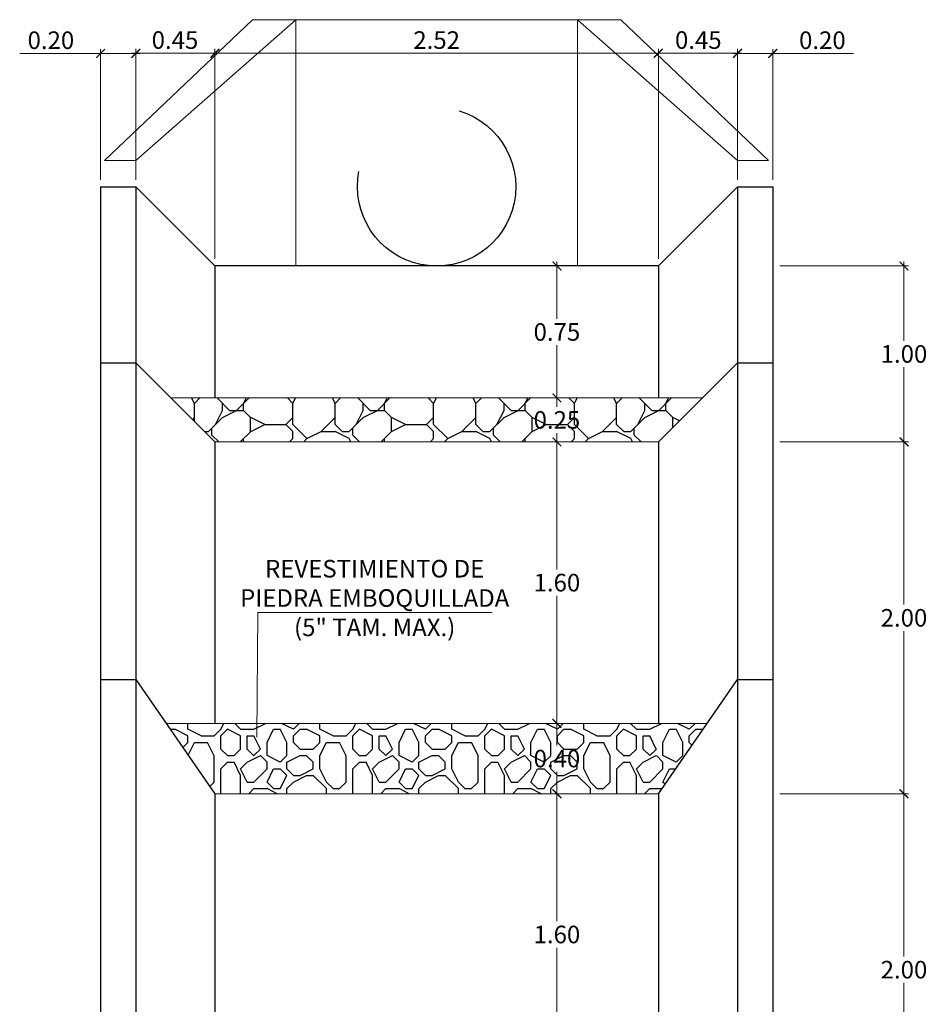
# Model space of a CAD drawing. Units: millimetres. Extents: x -10961 to 395, y 37 to 1095.
# Drawn here: x -10869 to -10864, y 1047 to 1053 of the extents above; entities that cross this region are included whole.
import ezdxf

# ---------------------------------------------------------------- set-up
doc = ezdxf.new("R2010")
doc.units = ezdxf.units.MM
doc.linetypes.add('HIDDEN', pattern=[0.375, 0.25, -0.125])
doc.layers.get('0').update_dxf_attribs({"linetype": 'CONTINUOUS'})
doc.layers.get('Defpoints').update_dxf_attribs({"linetype": 'CONTINUOUS'})
for name, color, linetype in [('1-HDP', 192, 'CONTINUOUS'), ('EMBOQUILLADO', 252, 'CONTINUOUS'), ('L-TEXTURA', 30, 'CONTINUOUS'), ('TEXTOS', 255, 'CONTINUOUS'), ('TEXTURA', 252, 'CONTINUOUS')]:
    doc.layers.add(name, color=color, linetype=linetype)
for name, color, linetype, lineweight in [('ACOTADO', 1, 'CONTINUOUS', 0), ('Casco', 7, 'CONTINUOUS', 15), ('cotas', 8, 'CONTINUOUS', 0), ('linea fuera', 116, 'CONTINUOUS', 0)]:
    doc.layers.add(name, color=color, linetype=linetype, lineweight=lineweight)
doc.styles.add('Cotas_25', font='romans.shx', dxfattribs={"height": 0.05})
doc.styles.get("Standard").update_dxf_attribs({"font": 'romans.shx'})
doc.dimstyles.new('1-12.5', dxfattribs={"dimscale": 0.0125, "dimtxt": 2, "dimasz": 1, "dimexe": 0.5, "dimexo": 0.5, "dimgap": 0.5, "dimtad": 0, "dimtih": 1, "dimtoh": 1, "dimzin": 1, "dimdsep": 46, "dimtxsty": 'Standard', "dimblk": 'ARCHTICK', "dimcen": 0.09, "dimdle": 0.5, "dimclrd": 256, "dimclre": 256, "dimclrt": 7, "dimadec": 0, "dimazin": 0, "dimtfac": 1, "dimtofl": 0, "dimtmove": 1, "dimatfit": 3, "dimfxl": 0, "dimtolj": 1, "dimtzin": 0, "dimlwd": 9, "dimlwe": 9, "dimarcsym": 0})
doc.dimstyles.new('1-50', dxfattribs={"dimscale": 0.5, "dimtxt": 0.2, "dimasz": 0.1, "dimexe": 0.05, "dimexo": 0.08, "dimgap": 0.05, "dimtad": 1, "dimtih": 1, "dimtoh": 1, "dimzin": 1, "dimdsep": 46, "dimtxsty": 'Standard', "dimblk": 'ARCHTICK', "dimcen": 2.5, "dimdle": 0.05, "dimclrd": 256, "dimclre": 256, "dimclrt": 7, "dimadec": 0, "dimazin": 0, "dimtfac": 1, "dimtmove": 0, "dimatfit": 3, "dimldrblk": 'ARCHTICK', "dimfxl": 0, "dimtolj": 1, "dimtzin": 4, "dimlwd": 9, "dimlwe": 9, "dimarcsym": 0})

# ---------------------------------------------------------------- blocks, each defined once
blk = doc.blocks.new('_ArchTick')
at = {"color": 0, "const_width": 0.15}
blk.add_lwpolyline([(-0.5, -0.5), (0.5, 0.5)], dxfattribs=at)
blk = doc.blocks.new('*D236')
at = {"layer": 'cotas', "lineweight": 9}
for p, q in [((-10867.962, 1052.8471), (-10865.392, 1052.8471)), ((-10867.937, 1051.6779), (-10867.937, 1052.8721)), ((-10865.417, 1051.6779), (-10865.417, 1052.8721))]:
    blk.add_line(p, q, dxfattribs=at)
at = {"layer": 'Defpoints', "color": 0}
for p in [(-10865.417, 1052.8471), (-10867.937, 1051.6379), (-10865.417, 1051.6379)]:
    blk.add_point(p, dxfattribs=at)
at = {"layer": 'cotas', "lineweight": 9, "xscale": 0.05, "yscale": 0.05, "zscale": 0.05, "rotation": 180}
blk.add_blockref('_ArchTick', (-10867.937, 1052.8471), dxfattribs=at)
at = {"layer": 'cotas', "lineweight": 9, "xscale": 0.05, "yscale": 0.05, "zscale": 0.05}
blk.add_blockref('_ArchTick', (-10865.417, 1052.8471), dxfattribs=at)
at = {"layer": 'cotas', "color": 7, "insert": (-10866.677, 1052.9221), "char_height": 0.1, "attachment_point": 5}
blk.add_mtext('\\A1;2.52', dxfattribs=at)
blk = doc.blocks.new('*D237')
at = {"layer": 'cotas', "lineweight": 9}
for p, q in [((-10865.442, 1052.8471), (-10864.942, 1052.8471)), ((-10865.417, 1051.6779), (-10865.417, 1052.8721)), ((-10864.967, 1052.1279), (-10864.967, 1052.8721))]:
    blk.add_line(p, q, dxfattribs=at)
at = {"layer": 'Defpoints', "color": 0}
for p in [(-10864.967, 1052.8471), (-10864.967, 1052.0879), (-10865.417, 1051.6379)]:
    blk.add_point(p, dxfattribs=at)
at = {"layer": 'cotas', "lineweight": 9, "xscale": 0.05, "yscale": 0.05, "zscale": 0.05, "rotation": 180}
blk.add_blockref('_ArchTick', (-10865.417, 1052.8471), dxfattribs=at)
at = {"layer": 'cotas', "lineweight": 9, "xscale": 0.05, "yscale": 0.05, "zscale": 0.05}
blk.add_blockref('_ArchTick', (-10864.967, 1052.8471), dxfattribs=at)
at = {"layer": 'cotas', "color": 7, "insert": (-10865.1899, 1052.9221), "char_height": 0.1, "attachment_point": 5}
blk.add_mtext('\\A1;0.45', dxfattribs=at)
blk = doc.blocks.new('*D238')
at = {"layer": 'cotas', "lineweight": 9}
for p, q in [((-10864.992, 1052.8462), (-10864.767, 1052.8462)), ((-10864.967, 1052.1279), (-10864.967, 1052.8712)), ((-10864.767, 1052.1279), (-10864.767, 1052.8712)), ((-10864.767, 1052.8462), (-10864.3073, 1052.8462))]:
    blk.add_line(p, q, dxfattribs=at)
at = {"layer": 'Defpoints', "color": 0}
for p in [(-10864.767, 1052.8462), (-10864.967, 1052.0879), (-10864.767, 1052.0879)]:
    blk.add_point(p, dxfattribs=at)
at = {"layer": 'cotas', "lineweight": 9, "xscale": 0.05, "yscale": 0.05, "zscale": 0.05, "rotation": 180}
blk.add_blockref('_ArchTick', (-10864.967, 1052.8462), dxfattribs=at)
at = {"layer": 'cotas', "lineweight": 9, "xscale": 0.05, "yscale": 0.05, "zscale": 0.05}
blk.add_blockref('_ArchTick', (-10864.767, 1052.8462), dxfattribs=at)
at = {"layer": 'cotas', "color": 7, "insert": (-10864.4847, 1052.9212), "char_height": 0.1, "attachment_point": 5}
blk.add_mtext('\\A1;0.20', dxfattribs=at)
blk = doc.blocks.new('*D112')
at = {"layer": 'cotas', "lineweight": 9}
for p, q in [((-10864.0209, 1051.6629), (-10864.0209, 1051.2129)), ((-10864.727, 1051.6379), (-10863.9959, 1051.6379)), ((-10864.0209, 1050.6129), (-10864.0209, 1051.0629)), ((-10864.727, 1050.6379), (-10863.9959, 1050.6379))]:
    blk.add_line(p, q, dxfattribs=at)
at = {"layer": 'Defpoints', "color": 0}
for p in [(-10864.767, 1051.6379), (-10864.767, 1050.6379), (-10864.0209, 1050.6379)]:
    blk.add_point(p, dxfattribs=at)
at = {"layer": 'cotas', "lineweight": 9, "xscale": 0.05, "yscale": 0.05, "zscale": 0.05}
for p, rotation in [((-10864.0209, 1051.6379), 90), ((-10864.0209, 1050.6379), 270)]:
    blk.add_blockref('_ArchTick', p, dxfattribs=dict(at, rotation=rotation))
at = {"layer": 'cotas', "color": 7, "insert": (-10864.0209, 1051.1379), "char_height": 0.1, "attachment_point": 5}
blk.add_mtext('\\A1;1.00', dxfattribs=at)
blk = doc.blocks.new('*D113')
at = {"layer": 'cotas', "lineweight": 9}
for p, q in [((-10864.0209, 1050.6629), (-10864.0209, 1049.7129)), ((-10864.727, 1050.6379), (-10863.9959, 1050.6379)), ((-10864.0209, 1048.6129), (-10864.0209, 1049.5629)), ((-10864.727, 1048.6379), (-10863.9959, 1048.6379))]:
    blk.add_line(p, q, dxfattribs=at)
at = {"layer": 'Defpoints', "color": 0}
for p in [(-10864.767, 1050.6379), (-10864.767, 1048.6379), (-10864.0209, 1048.6379)]:
    blk.add_point(p, dxfattribs=at)
at = {"layer": 'cotas', "lineweight": 9, "xscale": 0.05, "yscale": 0.05, "zscale": 0.05}
for p, rotation in [((-10864.0209, 1050.6379), 90), ((-10864.0209, 1048.6379), 270)]:
    blk.add_blockref('_ArchTick', p, dxfattribs=dict(at, rotation=rotation))
at = {"layer": 'cotas', "color": 7, "insert": (-10864.0209, 1049.6379), "char_height": 0.1, "attachment_point": 5}
blk.add_mtext('\\A1;2.00', dxfattribs=at)
blk = doc.blocks.new('*D115')
at = {"layer": 'cotas', "lineweight": 9}
for p, q in [((-10865.9712, 1048.6379), (-10866.0184, 1048.6379)), ((-10865.9934, 1048.6629), (-10865.9934, 1047.9129)), ((-10865.9934, 1047.0129), (-10865.9934, 1047.7629)), ((-10865.9712, 1047.0379), (-10866.0184, 1047.0379))]:
    blk.add_line(p, q, dxfattribs=at)
at = {"layer": 'Defpoints', "color": 0}
for p in [(-10865.9934, 1048.6379), (-10865.9312, 1048.6379), (-10865.9312, 1047.0379)]:
    blk.add_point(p, dxfattribs=at)
at = {"layer": 'cotas', "lineweight": 9, "xscale": 0.05, "yscale": 0.05, "zscale": 0.05}
for p, rotation in [((-10865.9934, 1048.6379), 90), ((-10865.9934, 1047.0379), 270)]:
    blk.add_blockref('_ArchTick', p, dxfattribs=dict(at, rotation=rotation))
at = {"layer": 'cotas', "color": 7, "insert": (-10865.9934, 1047.8379), "char_height": 0.1, "attachment_point": 5}
blk.add_mtext('\\A1;1.60', dxfattribs=at)
blk = doc.blocks.new('*D116')
at = {"layer": 'cotas', "lineweight": 9}
for p, q in [((-10865.9712, 1049.0379), (-10866.0184, 1049.0379)), ((-10865.9934, 1049.0629), (-10865.9934, 1048.9129)), ((-10865.9934, 1048.6129), (-10865.9934, 1048.7629)), ((-10865.9712, 1048.6379), (-10866.0184, 1048.6379))]:
    blk.add_line(p, q, dxfattribs=at)
at = {"layer": 'Defpoints', "color": 0}
for p in [(-10865.9934, 1049.0379), (-10865.9312, 1049.0379), (-10865.9312, 1048.6379)]:
    blk.add_point(p, dxfattribs=at)
at = {"layer": 'cotas', "lineweight": 9, "xscale": 0.05, "yscale": 0.05, "zscale": 0.05}
for p, rotation in [((-10865.9934, 1049.0379), 90), ((-10865.9934, 1048.6379), 270)]:
    blk.add_blockref('_ArchTick', p, dxfattribs=dict(at, rotation=rotation))
at = {"layer": 'cotas', "color": 7, "insert": (-10865.9934, 1048.8379), "char_height": 0.1, "attachment_point": 5}
blk.add_mtext('\\A1;0.40', dxfattribs=at)
blk = doc.blocks.new('*D117')
at = {"layer": 'cotas', "lineweight": 9}
for p, q in [((-10865.9934, 1050.6629), (-10865.9934, 1049.9129)), ((-10865.9712, 1050.6379), (-10866.0184, 1050.6379)), ((-10865.9934, 1049.0129), (-10865.9934, 1049.7629)), ((-10865.9712, 1049.0379), (-10866.0184, 1049.0379))]:
    blk.add_line(p, q, dxfattribs=at)
at = {"layer": 'Defpoints', "color": 0}
for p in [(-10865.9934, 1050.6379), (-10865.9312, 1050.6379), (-10865.9312, 1049.0379)]:
    blk.add_point(p, dxfattribs=at)
at = {"layer": 'cotas', "lineweight": 9, "xscale": 0.05, "yscale": 0.05, "zscale": 0.05}
for p, rotation in [((-10865.9934, 1050.6379), 90), ((-10865.9934, 1049.0379), 270)]:
    blk.add_blockref('_ArchTick', p, dxfattribs=dict(at, rotation=rotation))
at = {"layer": 'cotas', "color": 7, "insert": (-10865.9934, 1049.8379), "char_height": 0.1, "attachment_point": 5}
blk.add_mtext('\\A1;1.60', dxfattribs=at)
blk = doc.blocks.new('*D118')
at = {"layer": 'cotas', "lineweight": 9}
for p, q in [((-10865.9712, 1050.8879), (-10866.0184, 1050.8879)), ((-10865.9934, 1050.9129), (-10865.9934, 1050.8379)), ((-10865.9934, 1050.6129), (-10865.9934, 1050.6879)), ((-10865.9712, 1050.6379), (-10866.0184, 1050.6379))]:
    blk.add_line(p, q, dxfattribs=at)
at = {"layer": 'Defpoints', "color": 0}
for p in [(-10865.9934, 1050.8879), (-10865.9312, 1050.8879), (-10865.9312, 1050.6379)]:
    blk.add_point(p, dxfattribs=at)
at = {"layer": 'cotas', "lineweight": 9, "xscale": 0.05, "yscale": 0.05, "zscale": 0.05}
for p, rotation in [((-10865.9934, 1050.8879), 90), ((-10865.9934, 1050.6379), 270)]:
    blk.add_blockref('_ArchTick', p, dxfattribs=dict(at, rotation=rotation))
at = {"layer": 'cotas', "color": 7, "insert": (-10865.9934, 1050.7629), "char_height": 0.1, "attachment_point": 5}
blk.add_mtext('\\A1;0.25', dxfattribs=at)
blk = doc.blocks.new('*D128')
at = {"layer": 'cotas', "lineweight": 9}
for p, q in [((-10864.727, 1048.6379), (-10863.9959, 1048.6379)), ((-10864.0209, 1048.6629), (-10864.0209, 1047.7129)), ((-10864.0209, 1046.6129), (-10864.0209, 1047.5629)), ((-10864.727, 1046.6379), (-10863.9959, 1046.6379))]:
    blk.add_line(p, q, dxfattribs=at)
at = {"layer": 'Defpoints', "color": 0}
for p in [(-10864.767, 1048.6379), (-10864.767, 1046.6379), (-10864.0209, 1046.6379)]:
    blk.add_point(p, dxfattribs=at)
at = {"layer": 'cotas', "lineweight": 9, "xscale": 0.05, "yscale": 0.05, "zscale": 0.05}
for p, rotation in [((-10864.0209, 1048.6379), 90), ((-10864.0209, 1046.6379), 270)]:
    blk.add_blockref('_ArchTick', p, dxfattribs=dict(at, rotation=rotation))
at = {"layer": 'cotas', "color": 7, "insert": (-10864.0209, 1047.6379), "char_height": 0.1, "attachment_point": 5}
blk.add_mtext('\\A1;2.00', dxfattribs=at)
blk = doc.blocks.new('*D135')
at = {"layer": 'cotas', "lineweight": 9}
for p, q in [((-10867.912, 1052.8471), (-10868.412, 1052.8471)), ((-10868.387, 1052.1279), (-10868.387, 1052.8721)), ((-10867.937, 1051.6779), (-10867.937, 1052.8721))]:
    blk.add_line(p, q, dxfattribs=at)
at = {"layer": 'Defpoints', "color": 0}
for p in [(-10868.387, 1052.8471), (-10868.387, 1052.0879), (-10867.937, 1051.6379)]:
    blk.add_point(p, dxfattribs=at)
at = {"layer": 'cotas', "lineweight": 9, "xscale": 0.05, "yscale": 0.05, "zscale": 0.05, "rotation": 180}
blk.add_blockref('_ArchTick', (-10868.387, 1052.8471), dxfattribs=at)
at = {"layer": 'cotas', "lineweight": 9, "xscale": 0.05, "yscale": 0.05, "zscale": 0.05}
blk.add_blockref('_ArchTick', (-10867.937, 1052.8471), dxfattribs=at)
at = {"layer": 'cotas', "color": 7, "insert": (-10868.1641, 1052.9221), "char_height": 0.1, "attachment_point": 5}
blk.add_mtext('\\A1;0.45', dxfattribs=at)
blk = doc.blocks.new('*D136')
at = {"layer": 'cotas', "lineweight": 9}
for p, q in [((-10868.587, 1052.8462), (-10869.0467, 1052.8462)), ((-10868.587, 1052.1279), (-10868.587, 1052.8712)), ((-10868.362, 1052.8462), (-10868.587, 1052.8462)), ((-10868.387, 1052.1279), (-10868.387, 1052.8712))]:
    blk.add_line(p, q, dxfattribs=at)
at = {"layer": 'Defpoints', "color": 0}
for p in [(-10868.587, 1052.8462), (-10868.587, 1052.0879), (-10868.387, 1052.0879)]:
    blk.add_point(p, dxfattribs=at)
at = {"layer": 'cotas', "lineweight": 9, "xscale": 0.05, "yscale": 0.05, "zscale": 0.05, "rotation": 180}
blk.add_blockref('_ArchTick', (-10868.587, 1052.8462), dxfattribs=at)
at = {"layer": 'cotas', "lineweight": 9, "xscale": 0.05, "yscale": 0.05, "zscale": 0.05}
blk.add_blockref('_ArchTick', (-10868.387, 1052.8462), dxfattribs=at)
at = {"layer": 'cotas', "color": 7, "insert": (-10868.8693, 1052.9212), "char_height": 0.1, "attachment_point": 5}
blk.add_mtext('\\A1;0.20', dxfattribs=at)
blk = doc.blocks.new('*D137')
at = {"layer": 'cotas', "lineweight": 9}
for p, q in [((-10865.9934, 1051.6629), (-10865.9934, 1051.3379)), ((-10865.9712, 1051.6379), (-10866.0184, 1051.6379)), ((-10865.9934, 1050.8629), (-10865.9934, 1051.1879)), ((-10865.9712, 1050.8879), (-10866.0184, 1050.8879))]:
    blk.add_line(p, q, dxfattribs=at)
at = {"layer": 'Defpoints', "color": 0}
for p in [(-10865.9934, 1051.6379), (-10865.9312, 1051.6379), (-10865.9312, 1050.8879)]:
    blk.add_point(p, dxfattribs=at)
at = {"layer": 'cotas', "lineweight": 9, "xscale": 0.05, "yscale": 0.05, "zscale": 0.05}
for p, rotation in [((-10865.9934, 1051.6379), 90), ((-10865.9934, 1050.8879), 270)]:
    blk.add_blockref('_ArchTick', p, dxfattribs=dict(at, rotation=rotation))
at = {"layer": 'cotas', "color": 7, "insert": (-10865.9934, 1051.2629), "char_height": 0.1, "attachment_point": 5}
blk.add_mtext('\\A1;0.75', dxfattribs=at)

msp = doc.modelspace()

# ---------------------------------------------------------------- hatches: boundary and pattern name
at = {"layer": 'EMBOQUILLADO'}
h = msp.add_hatch(dxfattribs=at)
h.set_pattern_fill('AGGREGAT,_I', color=256, scale=0.75, style=2, pattern_type=2)
h.set_pattern_definition([(0, (-11776.04144, 976.2539), (0.75, 0.75), [0.075, -0.1125, 0.0375, -0.1125, 0.0375, -0.375]), (0, (-11775.66644, 976.3289), (0.75, 0.75), [0.0375, -0.7125]), (0, (-11775.89144, 976.3664), (0.75, 0.75), [0.0375, -0.075, 0.0375, -0.6]), (0, (-11775.51644, 976.4039), (0.75, 0.75), [0.075, -0.675]), (0, (-11775.44144, 976.4414), (0.75, 0.75), [0.0375, -0.7125]), (0, (-11775.66644, 976.5164), (0.75, 0.75), [0.075, -0.675]), (0, (-11776.04144, 976.5539), (0.75, 0.75), [0.0375, -0.075, 0.0375, -0.1875, 0.1125, -0.3]), (0, (-11775.51644, 976.6289), (0.75, 0.75), [0.075, -0.675]), (0, (-11775.96644, 976.6664), (0.75, 0.75), [0.075, -0.0375, 0.0375, -0.3, 0.0375, -0.2625]), (0, (-11776.00394, 976.7039), (0.75, 0.75), [0.0375, -0.7125]), (0, (-11775.74144, 976.7414), (0.75, 0.75), [0.0375, -0.0375, 0.0375, -0.6375]), (0, (-11775.85394, 976.7789), (0.75, 0.75), [0.0375, -0.7125]), (0, (-11775.36644, 976.8164), (0.75, 0.75), [0.0375, -0.7125]), (0, (-11775.70394, 976.8539), (0.75, 0.75), [0.0375, -0.3, 0.0375, -0.375]), (0, (-11775.70394, 976.8914), (0.75, 0.75), [0.075, -0.675]), (0, (-11775.55394, 976.9289), (0.75, 0.75), [0.075, -0.675]), (0, (-11776.00394, 976.9664), (0.75, 0.75), [0.0375, -0.45, 0.075, -0.1875]), (90, (-11776.04144, 976.5914), (-0.75, 0.75), [0.15, -0.15, 0.075, -0.375]), (90, (-11776.00394, 976.5914), (-0.75, 0.75), [0.0375, -0.2625, 0.075, -0.375]), (90, (-11775.96644, 976.4039), (-0.75, 0.75), [0.1125, -0.6375]), (90, (-11775.92894, 976.4039), (-0.75, 0.75), [0.075, -0.675]), (90, (-11775.89144, 976.2914), (-0.75, 0.75), [0.0375, -0.45, 0.0375, -0.0375, 0.075, -0.1125]), (90, (-11775.81644, 976.2914), (-0.75, 0.75), [0.0375, -0.2625, 0.0375, -0.4125]), (90, (-11775.77894, 976.5914), (-0.75, 0.75), [0.075, -0.1125, 0.0375, -0.0375, 0.075, -0.4125]), (90, (-11775.74144, 976.4414), (-0.75, 0.75), [0.075, -0.4125, 0.0375, -0.225]), (90, (-11775.70394, 976.2914), (-0.75, 0.75), [0.0375, -0.0375, 0.075, -0.6]), (90, (-11775.62894, 976.7789), (-0.75, 0.75), [0.0375, -0.7125]), (90, (-11775.59144, 976.7789), (-0.75, 0.75), [0.075, -0.075, 0.0375, -0.0375, 0.075, -0.45]), (90, (-11775.55394, 976.4414), (-0.75, 0.75), [0.0375, -0.0375, 0.0375, -0.075, 0.0375, -0.525]), (90, (-11775.44144, 976.7039), (-0.75, 0.75), [0.15, -0.6]), (90, (-11775.40394, 976.6289), (-0.75, 0.75), [0.15, -0.1125, 0.075, -0.4125]), (90, (-11775.36644, 976.3289), (-0.75, 0.75), [0.0375, -0.1125, 0.075, -0.525]), (90, (-11775.32894, 976.4039), (-0.75, 0.75), [0.1125, -0.6375]), (45, (-11775.74144, 976.25386), (4e-17, 0.75), [0.0530325, -1.0076277]), (45, (-11775.32894, 976.29136), (4e-17, 0.75), [0.0530325, -0.90156267, 0.0530325, -0.0530325]), (45, (-11775.81644, 976.32886), (4e-17, 0.75), [0.0530325, -0.42426, 0.0530325, -0.53033517]), (45, (-11775.62894, 976.32886), (4e-17, 0.75), [0.0530325, -0.84853017, 0.0530325, -0.106065]), (45, (-11775.59144, 976.32886), (4e-17, 0.75), [0.106065, -0.42426, 0.106065, -0.42427017]), (45, (-11775.77894, 976.40386), (4e-17, 0.75), [0.053025, -0.4773, 0.053025, -0.053025, 0.053025, -0.37126017]), (45, (-11775.40394, 976.44136), (4e-17, 0.75), [0.0530325, -0.0530325, 0.0530325, -0.90156267]), (45, (-11775.92894, 976.47886), (4e-17, 0.75), [0.0530325, -0.63639, 0.0530325, -0.31820517]), (45, (-11775.32894, 976.55386), (4e-17, 0.75), [0.053025, -0.053025, 0.053025, -0.21213, 0.053025, -0.63643017]), (45, (-11775.77894, 976.66636), (4e-17, 0.75), [0.0530325, -1.0076277]), (45, (-11775.96644, 976.70386), (4e-17, 0.75), [0.10606575, -0.9545944]), (45, (-11776.04144, 976.77886), (4e-17, 0.75), [0.0530325, -0.0530325, 0.0530325, -0.90156267]), (45, (-11775.62894, 976.89136), (4e-17, 0.75), [0.0530325, -1.0076277]), (45, (-11775.40394, 976.96636), (4e-17, 0.75), [0.0530325, -1.0076277]), (135, (-11775.70394, 976.32886), (4e-17, 0.75), [0.0530325, -1.0076277]), (135, (-11775.66644, 976.32886), (4e-17, 0.75), [0.0530325, -1.0076277]), (135, (-11775.89144, 976.36636), (4e-17, 0.75), [0.0530325, -0.21213, 0.106065, -0.68943267]), (135, (-11776.04144, 976.36636), (4e-17, 0.75), [0.0530325, -1.0076277]), (135, (-11775.55394, 976.47886), (4e-17, 0.75), [0.0530325, -0.42426405, 0.0530325, -0.53033112]), (135, (-11775.51644, 976.47886), (4e-17, 0.75), [0.053025, -0.318225, 0.053025, -0.31815, 0.053025, -0.26521017]), (135, (-11775.96644, 976.51636), (4e-17, 0.75), [0.0530325, -1.0076277]), (135, (-11775.36644, 976.55386), (4e-17, 0.75), [0.10605, -0.2651625, 0.053025, -0.053025, 0.053025, -0.53037267]), (135, (-11775.85394, 976.66636), (4e-17, 0.75), [0.0530325, -1.0076277]), (135, (-11775.55394, 976.66636), (4e-17, 0.75), [0.10606575, -0.9545944]), (135, (-11775.51644, 976.66636), (4e-17, 0.75), [0.0530325, -1.0076277]), (135, (-11775.74144, 976.74136), (4e-17, 0.75), [0.0530325, -1.0076277]), (135, (-11775.96644, 976.85386), (4e-17, 0.75), [0.0530325, -1.0076277]), (135, (-11775.36644, 976.85386), (4e-17, 0.75), [0.0530325, -1.0076277]), (26.56505, (-11775.96644, 976.25386), (0.75, 3e-10), [0.08385, -1.593201]), (26.56505, (-11776.04144, 976.32886), (0.75, 3e-10), [0.08385, -1.593201]), (26.56505, (-11776.04144, 976.36636), (0.75, 3e-10), [0.08385, -1.593201]), (26.56505, (-11775.85394, 976.36636), (0.75, 3e-10), [0.08385, -1.593201]), (26.56505, (-11775.89144, 976.51636), (0.75, 3e-10), [0.08385, -1.593201]), (26.56505, (-11775.89144, 976.55386), (0.75, 3e-10), [0.08385, -1.593201]), (26.56505, (-11775.74144, 976.70386), (0.75, 3e-10), [0.08385, -1.593201]), (26.56505, (-11775.70394, 976.74136), (0.75, 3e-10), [0.08385, -1.593201]), (26.56505, (-11776.00394, 976.81636), (0.75, 3e-10), [0.08385, -1.593201]), (26.56505, (-11775.77894, 976.81636), (0.75, 3e-10), [0.08385, -1.593201]), (63.43495, (-11775.40394, 976.25386), (4e-11, 0.75), [0.08385, -1.593201]), (63.43495, (-11775.59144, 976.36636), (4e-11, 0.75), [0.08385, -1.593201]), (63.43495, (-11775.70394, 976.44136), (4e-11, 0.75), [0.08385, -1.593201]), (63.43495, (-11775.59144, 976.55386), (4e-11, 0.75), [0.08385, -1.593201]), (63.43495, (-11775.55394, 976.55386), (4e-11, 0.75), [0.08385, -1.593201]), (63.43495, (-11775.81644, 976.66636), (4e-11, 0.75), [0.08385, -1.593201]), (63.43495, (-11775.89144, 976.70386), (4e-11, 0.75), [0.08385, -1.593201]), (63.43495, (-11775.59144, 976.85386), (4e-11, 0.75), [0.08385, -1.593201]), (63.43495, (-11775.89144, 976.92886), (4e-11, 0.75), [0.08385, -1.593201]), (116.56505, (-11776.00394, 976.70386), (-3e-10, 0.75), [0.08385, -1.593201]), (116.56505, (-11775.55394, 976.70386), (-3e-10, 0.75), [0.08385, -1.593201]), (116.56505, (-11776.04144, 976.74136), (-3e-10, 0.75), [0.08385, -1.593201]), (116.56505, (-11775.44144, 976.85386), (-3e-10, 0.75), [0.08385, -1.593201]), (116.56505, (-11775.92894, 976.89136), (-3e-10, 0.75), [0.08385, -1.593201]), (116.56505, (-11775.77894, 976.92886), (-3e-10, 0.75), [0.08385, -1.593201]), (153.43495, (-11775.74144, 976.25386), (-0.75, 3e-10), [0.08385, -1.593201]), (153.43495, (-11775.89144, 976.32886), (-0.75, 3e-10), [0.08385, -1.593201]), (153.43495, (-11775.36644, 976.36636), (-0.75, 3e-10), [0.08385, -1.593201]), (153.43495, (-11775.44144, 976.44136), (-0.75, 3e-10), [0.08385, -1.593201]), (153.43495, (-11775.74144, 976.51636), (-0.75, 3e-10), [0.08385, -1.593201]), (153.43495, (-11775.92894, 976.55386), (-0.75, 3e-10), [0.08385, -1.593201]), (153.43495, (-11775.70394, 976.55386), (-0.75, 3e-10), [0.08385, -1.593201]), (153.43495, (-11775.81644, 976.62886), (-0.75, 3e-10), [0.08385, -1.593201]), (153.43495, (-11775.81644, 976.81636), (-0.75, 3e-10), [0.08385, -1.593201]), (153.43495, (-11776.04144, 976.96636), (-0.75, 3e-10), [0.08385, -1.593201]), (153.43495, (-11775.59144, 976.96636), (-0.75, 3e-10), [0.08385, -1.593201]), (153.43495, (-11775.51644, 976.96636), (-0.75, 3e-10), [0.08385, -1.593201])])
h.paths.add_polyline_path([(-10865.417, 1048.6379), (-10865.1401, 1049.0379), (-10868.2139, 1049.0379), (-10867.937, 1048.6379)])
h.paths.add_polyline_path([(-10866.2063, 1048.9279), (-10865.7805, 1048.9279), (-10865.7805, 1048.7479), (-10866.2063, 1048.7479)], flags=24)
at = {"layer": 'TEXTURA'}
h = msp.add_hatch(dxfattribs=at)
h.set_pattern_fill('RIPRAP', color=256, scale=0.8, style=0, pattern_type=2)
h.set_pattern_definition([(0, (-12660.6946, 104.6961), (0.8, 0.8), [0.24, -0.28, 0.04, -0.24]), (0, (-12660.3746, 104.8561), (0.8, 0.8), [0.04, -0.2, 0.16, -0.4]), (0, (-12660.2546, 104.8961), (0.8, 0.8), [0.04, -0.76]), (0, (-12660.6146, 104.9361), (0.8, 0.8), [0.16, -0.64]), (0, (-12660.6946, 105.0161), (0.8, 0.8), [0.08, -0.72]), (0, (-12660.1346, 105.0961), (0.8, 0.8), [0.08, -0.04, 0.04, -0.64]), (0, (-12660.4546, 105.1361), (0.8, 0.8), [0.12, -0.68]), (0, (-12660.6546, 105.2161), (0.8, 0.8), [0.08, -0.72]), (0, (-12660.3346, 105.2961), (0.8, 0.8), [0.04, -0.24, 0.12, -0.4]), (0, (-12660.4946, 105.3361), (0.8, 0.8), [0.08, -0.72]), (0, (-12660.2146, 105.3761), (0.8, 0.8), [0.08, -0.72]), (0, (-12660.3746, 105.4161), (0.8, 0.8), [0.08, -0.72]), (0, (-12660.0546, 105.4561), (0.8, 0.8), [0.08, -0.72]), (90, (-12660.7346, 104.6961), (-0.8, 0.8), [0.16, -0.04, 0.08, -0.32, 0.16, -0.04]), (90, (-12660.6946, 105.2161), (-0.8, 0.8), [0.04, -0.76]), (90, (-12660.5746, 104.9761), (-0.8, 0.8), [0.08, -0.16, 0.04, -0.52]), (90, (-12660.5346, 105.0961), (-0.8, 0.8), [0.08, -0.16, 0.12, -0.44]), (90, (-12660.4146, 104.8961), (-0.8, 0.8), [0.04, -0.4, 0.08, -0.04, 0.08, -0.16]), (90, (-12660.3746, 104.8161), (-0.8, 0.8), [0.04, -0.76]), (90, (-12660.2946, 105.0561), (-0.8, 0.8), [0.04, -0.04, 0.12, -0.6]), (90, (-12660.2546, 104.9361), (-0.8, 0.8), [0.08, -0.32, 0.04, -0.04, 0.04, -0.28]), (90, (-12660.1746, 104.7361), (-0.8, 0.8), [0.12, -0.68]), (90, (-12660.0946, 105.3361), (-0.8, 0.8), [0.04, -0.04, 0.04, -0.68]), (90, (-12660.0546, 105.1361), (-0.8, 0.8), [0.12, -0.68]), (90, (-12659.9546, 105.0761), (-0.8, 0.8), [0.04, -0.76]), (45, (-12660.45457, 104.6961), (9e-17, 0.8), [0.056568, -1.07480285]), (45, (-12660.53457, 105.4561), (9e-17, 0.8), [0.056568, -0.169704, 0.169704, -0.73539485]), (45, (-12660.45457, 105.3361), (9e-17, 0.8), [0.113136, -0.28284272, 0.056568, -0.67882413]), (45, (-12660.29457, 105.2961), (9e-17, 0.8), [0.113136, -0.39598, 0.056568, -0.56568685]), (45, (-12660.61457, 104.9361), (9e-17, 0.8), [0.056568, -1.07480285]), (45, (-12660.41457, 104.9361), (9e-17, 0.8), [0.1697056, -0.96166525]), (45, (-12660.25457, 105.0161), (9e-17, 0.8), [0.056568, -0.3394112, 0.056568, -0.67882365]), (45, (-12660.13457, 105.0961), (9e-17, 0.8), [0.113136, -1.01823485]), (45, (-12659.97457, 105.0961), (9e-17, 0.8), [0.113136, -1.01823485]), (45, (-12659.97457, 104.8561), (9e-17, 0.8), [0.056568, -1.07480285]), (45, (-12660.05457, 105.2561), (9e-17, 0.8), [0.056568, -1.07480285]), (45, (-12660.13457, 105.3761), (9e-17, 0.8), [0.056568, -1.07480285]), (45, (-12659.97457, 105.4561), (9e-17, 0.8), [0.056568, -1.07480285]), (45, (-12660.73457, 105.4561), (9e-17, 0.8), [0.056568, -1.07480285]), (45, (-12660.33457, 105.1361), (9e-17, 0.8), [0.056568, -1.07480285]), (45, (-12660.25457, 105.4561), (9e-17, 0.8), [0.056568, -0.39598, 0.056568, -0.62225485]), (45, (-12660.61457, 105.0161), (9e-17, 0.8), [0.113136, -1.01823485]), (45, (-12660.61457, 105.2161), (9e-17, 0.8), [0.169704, -0.96166685]), (135, (-12660.69457, 105.0161), (-0.8, 9e-17), [0.084856, -1.04651485]), (135, (-12660.25457, 104.9761), (-0.8, 9e-17), [0.056568, -1.07480285]), (135, (-12660.01457, 105.0961), (-0.8, 9e-17), [0.056568, -1.07480285]), (135, (-12660.29457, 105.2561), (-0.8, 9e-17), [0.056568, -1.07480285]), (135, (-12660.25457, 105.3761), (-0.8, 9e-17), [0.056568, -1.07480285]), (135, (-12660.37457, 105.4161), (-0.8, 9e-17), [0.056568, -1.07480285]), (135, (-12660.21457, 105.3761), (-0.8, 9e-17), [0.056568, -1.07480285]), (135, (-12660.69457, 104.8961), (-0.8, 9e-17), [0.056568, -1.07480285]), (135, (-12660.53457, 105.1761), (-0.8, 9e-17), [0.056568, -1.07480285]), (135, (-12660.53457, 104.9361), (-0.8, 9e-17), [0.113136, -1.01823485]), (135, (-12660.37457, 104.8561), (-0.8, 9e-17), [0.113136, -1.01823485]), (135, (-12660.05457, 105.2961), (-0.8, 9e-17), [0.113136, -1.01823485]), (135, (-12660.29457, 105.0961), (-0.8, 9e-17), [0.056568, -1.07480285]), (135, (-12660.17457, 104.8561), (-0.8, 9e-17), [0.113136, -0.6788224, 0.056568, -0.28284445]), (135, (-12660.65457, 105.2161), (-0.8, 9e-17), [0.113136, -0.22627416, 0.113136, -0.67882469]), (135, (-12660.73457, 104.7761), (-0.8, 9e-17), [0.11312, -0.28288, 0.11312, -0.28288, 0.05656, -0.28281085]), (26.565051, (-12660.45457, 104.93607), (0.8, 4e-11), [0.17888, -0.08944, 0.08944, -1.43109438]), (26.565051, (-12660.33457, 105.41607), (0.8, 4e-11), [0.17888, -1.60997438]), (26.565051, (-12660.33457, 104.85607), (0.8, 4e-11), [0.08944, -1.69941438]), (26.565051, (-12660.69457, 104.89607), (0.8, 4e-11), [0.08944, -1.69941438]), (26.565051, (-12660.53457, 105.09607), (0.8, 4e-11), [0.08944, -1.69941438]), (26.565051, (-12660.69457, 105.17607), (0.8, 4e-11), [0.08944, -1.69941438]), (63.434949, (-12660.57457, 105.25607), (4e-11, 0.8), [0.08944, -1.69941438]), (63.434949, (-12660.29457, 105.25607), (4e-11, 0.8), [0.08944, -1.69941438]), (63.434949, (-12660.21457, 104.69607), (4e-11, 0.8), [0.08944, -1.69941438]), (63.434949, (-12660.73457, 105.13607), (4e-11, 0.8), [0.08944, -1.69941438]), (63.434949, (-12660.41457, 104.73607), (4e-11, 0.8), [0.08944, -0.62608, 0.08944, -0.98389438]), (116.565051, (-12660.53457, 105.41607), (-4e-11, 0.8), [0.08944, -1.69941438]), (116.565051, (-12660.05457, 105.25607), (-4e-11, 0.8), [0.08944, -1.69941438]), (116.565051, (-12660.41457, 105.41607), (-4e-11, 0.8), [0.08944, -1.69941438]), (116.565051, (-12660.73457, 104.97607), (-4e-11, 0.8), [0.08944, -1.69941438]), (153.434949, (-12660.13457, 104.85607), (-0.8, 4e-11), [0.08944, -1.69941438]), (153.434949, (-12659.97457, 105.05607), (-0.8, 4e-11), [0.08944, -1.69941438]), (153.434949, (-12660.45457, 105.13607), (-0.8, 4e-11), [0.08944, -1.69941438]), (153.434949, (-12660.33457, 105.29607), (-0.8, 4e-11), [0.08944, -1.69941438]), (153.434949, (-12660.05457, 105.45607), (-0.8, 4e-11), [0.08944, -1.69941438]), (153.434949, (-12660.61457, 104.69607), (-0.8, 4e-11), [0.13416, -1.65469438])])
h.paths.add_polyline_path([(-10865.417, 1050.6379), (-10865.167, 1050.8879), (-10868.187, 1050.8879), (-10867.937, 1050.6379)])

# ---------------------------------------------------------------- linework, layer by layer
at = {"layer": '1-HDP', "linetype": 'HIDDEN', "ltscale": 6}
msp.add_circle((-10866.677, 1052.0879, 0.0463), 0.45, dxfattribs=at)
at = {"layer": 'Casco', "color": 3, "elevation": 0.0463}
for points in [[(-10867.477, 1053.0379), (-10868.387, 1052.2379), (-10868.5638, 1052.2379), (-10867.7245, 1053.0379), (-10867.477, 1053.0379)], [(-10865.877, 1051.6379), (-10865.877, 1053.0379), (-10867.477, 1053.0379), (-10867.477, 1051.6379)], [(-10864.7902, 1052.2379), (-10864.967, 1052.2379), (-10865.877, 1053.0379), (-10865.6295, 1053.0379), (-10864.7902, 1052.2379)]]:
    msp.add_lwpolyline(points, dxfattribs=at)
at = {"layer": 'L-TEXTURA', "ltscale": 2}
for p, q in [((-10868.587, 1052.0879, 0.0463), (-10868.587, 1042.7942)), ((-10868.387, 1052.0879, 0.0463), (-10868.387, 1042.7942)), ((-10864.967, 1052.0879, 0.0463), (-10864.967, 1042.7942)), ((-10864.767, 1052.0879, 0.0463), (-10864.767, 1042.7942))]:
    msp.add_line(p, q, dxfattribs=at)
at = {"layer": 'L-TEXTURA'}
for p, q in [((-10868.587, 1052.0879, 0.0463), (-10868.387, 1052.0879, 0.0463)), ((-10868.387, 1052.0879, 0.0463), (-10867.937, 1051.6379, 0.0463)), ((-10865.417, 1051.6379, 0.0463), (-10864.967, 1052.0879, 0.0463)), ((-10864.967, 1052.0879, 0.0463), (-10864.767, 1052.0879, 0.0463)), ((-10867.937, 1051.6379, 0.0463), (-10867.937, 1050.8879, 0.0463)), ((-10865.417, 1051.6379, 0.0463), (-10867.937, 1051.6379, 0.0463)), ((-10865.417, 1051.6379, 0.0463), (-10865.417, 1050.8879, 0.0463)), ((-10868.587, 1051.0879, 0.0463), (-10868.387, 1051.0879, 0.0463)), ((-10868.387, 1051.0879, 0.0463), (-10867.937, 1050.6379, 0.0463)), ((-10864.967, 1051.0879, 0.0463), (-10865.417, 1050.6379, 0.0463)), ((-10864.967, 1051.0879, 0.0463), (-10864.767, 1051.0879, 0.0463)), ((-10867.937, 1050.6379, 0.0463), (-10867.937, 1049.0379, 0.0463)), ((-10865.417, 1050.6379, 0.0463), (-10865.417, 1049.0379, 0.0463)), ((-10868.587, 1049.2879, 0.0463), (-10868.387, 1049.2879, 0.0463)), ((-10868.387, 1049.2879, 0.0463), (-10867.937, 1048.6379, 0.0463)), ((-10865.417, 1048.6379, 0.0463), (-10864.967, 1049.2879, 0.0463)), ((-10864.967, 1049.2879, 0.0463), (-10864.767, 1049.2879, 0.0463)), ((-10867.937, 1048.6379, 0.0463), (-10867.937, 1042.3442)), ((-10865.417, 1048.6379, 0.0463), (-10865.417, 1042.3442))]:
    msp.add_line(p, q, dxfattribs=at)
at = {"layer": 'linea fuera'}
for p, q in [((-10865.167, 1050.8879, 0.0463), (-10868.187, 1050.8879, 0.0463)), ((-10865.417, 1050.6379, 0.0463), (-10867.937, 1050.6379, 0.0463)), ((-10865.1401, 1049.0379, 0.0463), (-10868.2139, 1049.0379, 0.0463)), ((-10865.417, 1048.6379, 0.0463), (-10867.937, 1048.6379, 0.0463))]:
    msp.add_line(p, q, dxfattribs=at)

# ---------------------------------------------------------------- texts
at = {"layer": 'TEXTOS', "insert": (-10867.0291, 1049.9671, 0.0463), "char_height": 0.1, "width": 1.535348, "attachment_point": 2, "style": 'Cotas_25'}
msp.add_mtext('REVESTIMIENTO DE PIEDRA EMBOQUILLADA\\P(5" TAM. MAX.)', dxfattribs=at)

# ---------------------------------------------------------------- dimensions: what is measured, and where the dimension line sits
at = {"layer": 'cotas'}
for base, p1, p2, picture, middle in [((-10868.587, 1052.8462, 0.0463), (-10868.387, 1052.0879, 0.0463), (-10868.587, 1052.0879, 0.0463), '*D136', (-10868.8693, 1052.8462, 0.0463)), ((-10868.387, 1052.8471, 0.0463), (-10867.937, 1051.6379, 0.0463), (-10868.387, 1052.0879, 0.0463), '*D135', (-10868.1641, 1052.8471, 0.0463))]:
    dim = msp.add_linear_dim(base=base, p1=p1, p2=p2, angle=180, dimstyle='1-50', dxfattribs=at)
    dim.commit()
    dim.dimension.update_dxf_attribs({"geometry": picture, "text_midpoint": middle, "dimtype": 160})
dim = msp.add_linear_dim(base=(-10865.417, 1052.8471, 0.0463), p1=(-10867.937, 1051.6379, 0.0463), p2=(-10865.417, 1051.6379, 0.0463), dimstyle='1-50', dxfattribs=at)
dim.commit()
dim.dimension.update_dxf_attribs({"geometry": '*D236', "text_midpoint": (-10866.677, 1052.9221, 0.0463)})
for base, p1, p2, picture, middle in [((-10864.967, 1052.8471, 0.0463), (-10865.417, 1051.6379, 0.0463), (-10864.967, 1052.0879, 0.0463), '*D237', (-10865.1899, 1052.8471, 0.0463)), ((-10864.767, 1052.8462, 0.0463), (-10864.967, 1052.0879, 0.0463), (-10864.767, 1052.0879, 0.0463), '*D238', (-10864.4847, 1052.8462, 0.0463))]:
    dim = msp.add_linear_dim(base=base, p1=p1, p2=p2, dimstyle='1-50', dxfattribs=at)
    dim.commit()
    dim.dimension.update_dxf_attribs({"geometry": picture, "text_midpoint": middle, "dimtype": 160})
for base, p1, p2, picture, middle in [((-10865.9934, 1051.6379, 0.0463), (-10865.9312, 1050.8879, 0.0463), (-10865.9312, 1051.6379, 0.0463), '*D137', (-10865.9934, 1051.2629, 0.0463)), ((-10864.0209, 1050.6379, 0.0463), (-10864.767, 1051.6379, 0.0463), (-10864.767, 1050.6379, 0.0463), '*D112', (-10864.0209, 1051.1379, 0.0463)), ((-10865.9934, 1050.8879, 0.0463), (-10865.9312, 1050.6379, 0.0463), (-10865.9312, 1050.8879, 0.0463), '*D118', (-10865.9934, 1050.7629, 0.0463)), ((-10865.9934, 1050.6379, 0.0463), (-10865.9312, 1049.0379, 0.0463), (-10865.9312, 1050.6379, 0.0463), '*D117', (-10865.9934, 1049.8379, 0.0463)), ((-10864.0209, 1048.6379, 0.0463), (-10864.767, 1050.6379, 0.0463), (-10864.767, 1048.6379, 0.0463), '*D113', (-10864.0209, 1049.6379, 0.0463)), ((-10865.9934, 1049.0379, 0.0463), (-10865.9312, 1048.6379, 0.0463), (-10865.9312, 1049.0379, 0.0463), '*D116', (-10865.9934, 1048.8379, 0.0463)), ((-10865.9934, 1048.6379, 0.0463), (-10865.9312, 1047.0379, 0.0463), (-10865.9312, 1048.6379, 0.0463), '*D115', (-10865.9934, 1047.8379, 0.0463)), ((-10864.0209, 1046.6379, 0.0463), (-10864.767, 1048.6379, 0.0463), (-10864.767, 1046.6379, 0.0463), '*D128', (-10864.0209, 1047.6379, 0.0463))]:
    dim = msp.add_linear_dim(base=base, p1=p1, p2=p2, angle=90, dimstyle='1-50', dxfattribs=at)
    dim.commit()
    dim.dimension.update_dxf_attribs({"geometry": picture, "text_midpoint": middle})

# ---------------------------------------------------------------- leaders
at = {"layer": 'ACOTADO', "color": 0}
msp.add_leader([(-10867.6992, 1048.9593, 0.0463), (-10867.6939, 1049.6684, 0.0463), (-10866.3618, 1049.6684, 0.0463)], dimstyle='1-12.5', override={"dimasz": 0.2, "dimtad": 0}, dxfattribs=at)

doc.saveas('drawing.dxf')
